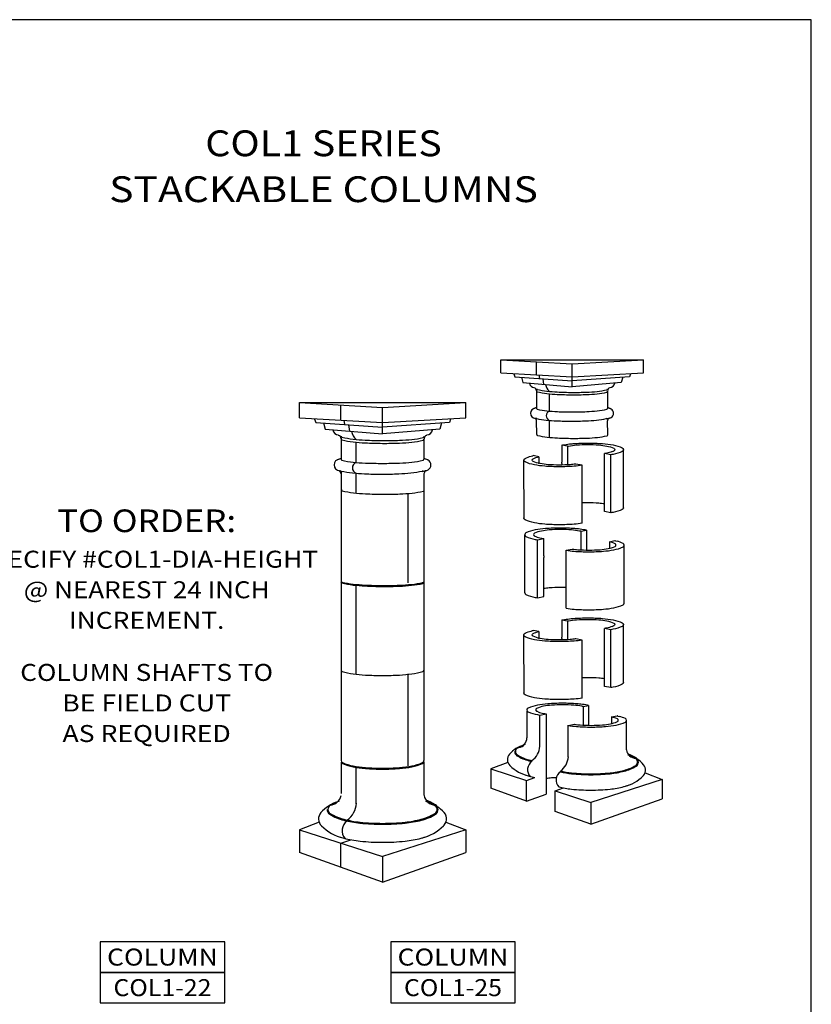
# Model space of a CAD drawing. Extents: x -407 to -149, y -4 to 331.
# Drawn here: x -288 to -149, y 157 to 331 of the extents above; entities that cross this region are included whole.
import ezdxf
from ezdxf.enums import TextEntityAlignment as Align

# ---------------------------------------------------------------- set-up
doc = ezdxf.new("R2010")
doc.units = 0
doc.header["$MEASUREMENT"] = 0
doc.layers.add('DIM', color=184, linetype='Continuous')
doc.styles.add('_TCW_TXTSTY_1', font='TIMES.TTF')

msp = doc.modelspace()

# ---------------------------------------------------------------- linework, layer by layer
for p, q in [((-203.44199, 270.76956), (-178.25319, 270.76956)), ((-203.44199, 270.76956), (-190.84759, 270.04523)), ((-203.44199, 268.48956), (-203.44199, 270.76956)), ((-197.14479, 268.12739), (-197.14479, 270.40739)), ((-190.84759, 270.04523), (-178.25319, 270.76956)), ((-190.84759, 266.03093), (-190.84759, 270.04523)), ((-178.25319, 268.48956), (-178.25319, 270.76956)), ((-203.44199, 268.48956), (-190.84759, 267.76523)), ((-201.14182, 268.27957), (-200.96401, 267.77434)), ((-196.56176, 267.45612), (-196.63915, 268.09831)), ((-190.84759, 267.76523), (-178.25319, 268.48956)), ((-180.55336, 268.27957), (-180.73116, 267.77434)), ((-200.96401, 267.77434), (-190.84759, 267.04307)), ((-199.7832, 267.68899), (-199.54265, 266.75776)), ((-199.54265, 266.75776), (-190.84759, 266.03093)), ((-195.8116, 266.44588), (-195.93415, 267.41075)), ((-180.73116, 267.77434), (-190.84759, 267.04307)), ((-182.15253, 266.75776), (-190.84759, 266.03093)), ((-181.91198, 267.68899), (-182.15253, 266.75776)), ((-197.12754, 265.39828), (-197.12754, 265.39742)), ((-197.12754, 265.39742), (-197.12754, 262.19471)), ((-194.81981, 261.71223), (-194.81981, 264.77314)), ((-184.58754, 265.23125), (-184.58754, 262.19471)), ((-239.01834, 263.21866), (-209.62692, 263.21866)), ((-239.01834, 263.21866), (-224.32263, 262.37348)), ((-239.01834, 260.55825), (-239.01834, 263.21866)), ((-231.67049, 260.13566), (-231.67049, 262.79607)), ((-224.32263, 262.37348), (-209.62692, 263.21866)), ((-209.62692, 260.55825), (-209.62692, 263.21866)), ((-224.32263, 257.68941), (-224.32263, 262.37348)), ((-239.01834, 260.55825), (-224.32263, 259.71307)), ((-236.3344, 260.31323), (-236.12693, 259.7237)), ((-236.12693, 259.7237), (-224.32263, 258.87042)), ((-234.7491, 259.62411), (-234.46842, 258.53751)), ((-230.99019, 259.35239), (-231.08048, 260.10173)), ((-230.11487, 258.17359), (-230.25787, 259.29946)), ((-224.32263, 259.71307), (-209.62692, 260.55825)), ((-212.51833, 259.7237), (-224.32263, 258.87042)), ((-213.89616, 259.62411), (-214.17685, 258.53751)), ((-212.31086, 260.31323), (-212.51833, 259.7237)), ((-197.34129, 260.41346), (-197.34129, 260.48471)), ((-197.08469, 257.59803), (-197.12754, 259.97176)), ((-194.81981, 257.06651), (-194.81981, 260.07131)), ((-184.5596, 257.59803), (-184.58754, 259.97176)), ((-184.37379, 260.41346), (-184.37379, 260.48471)), ((-234.46842, 258.53751), (-224.32263, 257.68941)), ((-214.17685, 258.53751), (-224.32263, 257.68941)), ((-197.08469, 257.59803), (-197.08472, 257.59595)), ((-231.65037, 256.95121), (-231.65037, 256.95021)), ((-231.65037, 256.95021), (-231.65037, 253.21314)), ((-228.9576, 252.65016), (-228.9576, 256.22176)), ((-217.01813, 256.75631), (-217.01813, 253.21314)), ((-192.66348, 255.6953), (-192.66348, 252.68294)), ((-191.68434, 255.50256), (-192.66348, 255.6953)), ((-191.28784, 255.91393), (-191.03687, 255.94134)), ((-191.68434, 255.50256), (-191.68434, 252.22201)), ((-184.03111, 253.99605), (-185.1398, 254.21429)), ((-185.1398, 251.14072), (-185.1398, 254.21429)), ((-184.03111, 243.75435), (-184.03111, 253.99605)), ((-183.75686, 254.56004), (-183.5064, 254.66433)), ((-181.77217, 244.65845), (-181.77375, 254.93526)), ((-199.33738, 242.72701), (-199.349, 253.0503)), ((-198.08112, 253.75951), (-197.83069, 253.8232)), ((-196.72566, 253.65887), (-197.7048, 253.85161)), ((-196.72566, 253.65887), (-196.72566, 252.39429)), ((-192.66348, 252.45849), (-192.66348, 252.68294)), ((-192.66348, 252.45849), (-192.66348, 252.18521)), ((-190.47392, 252.32889), (-190.72475, 252.29849)), ((-189.07243, 252.15236), (-190.18112, 252.3706)), ((-189.07243, 241.91066), (-189.07243, 252.15236)), ((-231.89978, 251.13469), (-231.89978, 251.21783)), ((-231.65037, 251.13469), (-231.65037, 200.00501)), ((-228.9576, 247.22933), (-228.9576, 250.73547)), ((-217.01813, 250.6193), (-217.01813, 200.00501)), ((-216.76872, 251.13469), (-216.76872, 251.21783)), ((-185.1398, 250.90133), (-185.1398, 251.14072)), ((-185.1398, 243.97259), (-185.1398, 250.90133)), ((-219.77277, 231.40153), (-219.77277, 247.24974)), ((-184.03111, 243.75435), (-185.1398, 243.97259)), ((-189.70178, 240.90233), (-189.95275, 240.92974)), ((-189.30528, 240.49095), (-188.32614, 240.68369)), ((-189.30528, 240.49095), (-189.30528, 237.2104)), ((-188.32614, 240.68369), (-188.32614, 237.67133)), ((-199.21746, 229.64684), (-199.21587, 239.92365)), ((-197.48322, 239.65273), (-197.23277, 239.54843)), ((-196.95851, 238.98444), (-195.84982, 239.20268)), ((-196.95851, 228.74274), (-196.95851, 238.98444)), ((-195.84982, 236.12912), (-195.84982, 239.20268)), ((-184.26396, 238.64727), (-183.28482, 238.84001)), ((-184.26396, 238.64727), (-184.26396, 237.38268)), ((-183.15893, 238.8116), (-182.9085, 238.74791)), ((-191.91719, 237.14076), (-190.8085, 237.359)), ((-191.91719, 226.89906), (-191.91719, 237.14076)), ((-190.5157, 237.31728), (-190.26487, 237.28688)), ((-188.32614, 237.67133), (-188.32614, 237.44688)), ((-188.32614, 237.44688), (-188.32614, 237.1736)), ((-181.65224, 227.71541), (-181.64062, 238.03869)), ((-195.84982, 236.12912), (-195.84982, 235.88972)), ((-195.84982, 228.96098), (-195.84982, 235.88972)), ((-231.64798, 231.51563), (-231.64797, 231.51397)), ((-228.9576, 215.23968), (-228.9576, 231.07689)), ((-196.95851, 228.74274), (-195.84982, 228.96098)), ((-192.66348, 224.81659), (-192.66348, 221.80423)), ((-191.68434, 224.62385), (-192.66348, 224.81659)), ((-191.68434, 224.62385), (-191.68434, 221.3433)), ((-191.28784, 225.03523), (-191.03687, 225.06264)), ((-198.08112, 222.8808), (-197.83069, 222.94449)), ((-196.72566, 222.78016), (-197.7048, 222.9729)), ((-196.72566, 222.78016), (-196.72566, 221.51558)), ((-185.1398, 220.26201), (-185.1398, 223.33558)), ((-184.03111, 223.11734), (-185.1398, 223.33558)), ((-184.03111, 212.87564), (-184.03111, 223.11734)), ((-183.75686, 223.68133), (-183.5064, 223.78562)), ((-181.77217, 213.77974), (-181.77375, 224.05655)), ((-199.33738, 211.8483), (-199.349, 222.17159)), ((-192.66348, 221.57978), (-192.66348, 221.80423)), ((-192.66348, 221.57978), (-192.66348, 221.3065)), ((-190.47392, 221.45018), (-190.72475, 221.41978)), ((-189.07243, 221.27365), (-190.18112, 221.49189)), ((-189.07243, 211.03195), (-189.07243, 221.27365)), ((-185.1398, 220.02262), (-185.1398, 220.26201)), ((-185.1398, 213.09388), (-185.1398, 220.02262)), ((-219.77277, 199.06136), (-219.77277, 215.31104)), ((-184.03111, 212.87564), (-185.1398, 213.09388)), ((-198.84137, 208.74168), (-198.84137, 204.03403)), ((-196.82781, 208.59951), (-197.07826, 208.7038)), ((-189.29682, 209.9534), (-189.54779, 209.98081)), ((-188.90032, 209.54203), (-187.92118, 209.73477)), ((-188.90032, 209.54203), (-188.90032, 206.26148)), ((-187.92118, 209.73477), (-187.92118, 206.76088)), ((-196.55355, 208.03552), (-195.44486, 208.25376)), ((-196.55355, 202.43192), (-196.55355, 208.03552)), ((-195.44486, 208.25376), (-195.44486, 205.17332)), ((-183.859, 207.69834), (-182.87986, 207.89108)), ((-183.859, 207.69834), (-183.859, 206.53096)), ((-182.75397, 207.86267), (-182.50354, 207.79898)), ((-181.27996, 207.01257), (-181.27996, 201.90859)), ((-191.51223, 206.19183), (-190.40354, 206.41007)), ((-191.51223, 200.58823), (-191.51223, 206.25849)), ((-190.11074, 206.36835), (-189.85991, 206.33796)), ((-187.92118, 206.76088), (-187.92118, 206.5166)), ((-187.92118, 206.5166), (-187.92118, 206.22468)), ((-198.86652, 203.71335), (-198.84137, 204.03403)), ((-195.44486, 205.17332), (-195.44486, 204.92958)), ((-195.44486, 204.92958), (-195.44486, 194.08187)), ((-197.93302, 199.8438), (-197.93302, 199.98976)), ((-231.62713, 199.70505), (-231.62713, 194.21194)), ((-228.9576, 192.34253), (-228.9576, 198.95884)), ((-217.01813, 199.83874), (-217.01813, 193.88318)), ((-202.17769, 199.65572), (-205.17572, 198.52383)), ((-205.17572, 198.52383), (-205.17572, 195.10383)), ((-205.17572, 198.52383), (-198.87852, 196.48784)), ((-198.87852, 196.48784), (-197.40411, 197.01404)), ((-192.8917, 198.00011), (-192.8917, 198.14607)), ((-174.9456, 196.68014), (-187.54, 192.60818)), ((-177.94364, 197.81204), (-174.9456, 196.68014)), ((-174.9456, 196.68014), (-174.9456, 193.26014)), ((-198.87852, 192.85645), (-205.17572, 195.10383)), ((-198.87852, 192.85645), (-198.87852, 196.48784)), ((-193.8372, 194.64416), (-192.36279, 195.17035)), ((-198.87852, 192.85645), (-195.44486, 194.08187)), ((-193.8372, 194.64416), (-187.54, 192.60818)), ((-193.8372, 191.01276), (-193.8372, 194.64416)), ((-187.54, 188.76538), (-174.9456, 193.26014)), ((-187.54, 192.60818), (-187.54, 188.76538)), ((-187.54, 188.76538), (-193.8372, 191.01276)), ((-235.5201, 189.10314), (-239.01834, 187.78239)), ((-230.56723, 189.3226), (-230.56723, 189.49291)), ((-213.12517, 189.10314), (-209.62692, 187.78239)), ((-239.01834, 187.78239), (-224.32263, 183.03104)), ((-239.01834, 187.78239), (-239.01834, 183.79178)), ((-209.62692, 187.78239), (-224.32263, 183.03104)), ((-209.62692, 187.78239), (-209.62692, 183.79178)), ((-231.67049, 185.40672), (-229.95008, 186.02071)), ((-231.67049, 181.16944), (-231.67049, 185.40672)), ((-224.32263, 178.5471), (-239.01834, 183.79178)), ((-224.32263, 178.5471), (-209.62692, 183.79178)), ((-224.32263, 183.03104), (-224.32263, 178.5471))]:
    msp.add_line(p, q)
for points in [[(-197.12754, 265.71528, 0.343260667), (-197.00368, 265.55435, 0.035912874), (-195.2936, 265.24009, 0.015282741), (-193.45494, 265.09382, 0.010862121), (-190.86108, 265.02352, 0.010862121), (-188.26661, 265.06594, 0.015282741), (-186.42648, 265.19244, 0.035912874), (-184.71313, 265.4883, 0.343260667), (-184.58754, 265.6479), (-184.58754, 265.64968)], [(-197.12754, 265.29685, 0.343260667), (-197.00368, 265.13592, 0.035912874), (-195.2936, 264.82166, 0.015282741), (-193.45494, 264.67539, 0.010862121), (-190.86108, 264.60509, 0.010862121), (-188.26661, 264.64751, 0.015282741), (-186.42648, 264.77401, 0.035912874), (-184.71313, 265.06988, 0.343260667), (-184.58754, 265.22947), (-184.58754, 265.23125)], [(-197.12754, 262.19471, 0.346998257), (-197.00913, 262.04463, 0.034022992), (-195.2911, 261.7554, 0.014437054), (-193.45203, 261.62665, 0.010255354), (-190.85754, 261.57343, 0.010255354), (-188.26305, 261.62665, 0.014437054), (-186.42398, 261.7554, 0.034022992), (-184.70595, 262.04463, 0.346998257), (-184.58754, 262.19471, 0.346998257)], [(-197.24595, 260.56354, 0.346998257), (-197.12754, 260.41346, 0.034022992), (-195.40951, 260.12423, 0.014437054), (-193.57044, 259.99548, 0.010255354), (-190.97595, 259.94226, 0.010255354), (-188.38147, 259.99548, 0.014437054), (-186.5424, 260.12423, 0.034022992), (-184.82437, 260.41346, 0.202665959), (-184.72761, 260.48471, 0.202665959)], [(-197.08472, 257.59595, 0.343260667), (-196.96085, 257.43501, 0.035912874), (-195.25078, 257.12076, 0.015282741), (-193.41212, 256.97449, 0.010862121), (-190.81825, 256.90419, 0.010862121), (-188.22378, 256.94661, 0.015282741), (-186.38366, 257.07311, 0.035912874), (-184.6703, 257.36897, 0.343260667), (-184.54472, 257.52857, 0.108683276), (-184.5596, 257.59803, 0.108683276)], [(-231.65037, 257.3211, 0.343260667), (-231.50584, 257.13331, 0.035912874), (-229.51044, 256.76662, 0.015282741), (-227.36501, 256.59595, 0.010862121), (-224.33837, 256.51392, 0.010862121), (-221.31103, 256.56342, 0.015282741), (-219.16389, 256.71102, 0.035912874), (-217.16467, 257.05625, 0.343260667), (-217.01813, 257.24248, 0.002686729), (-217.01813, 257.24455, 0.002686729)], [(-231.65037, 256.83286, 0.343260667), (-231.50584, 256.64507, 0.035912874), (-229.51044, 256.27838, 0.015282741), (-227.36501, 256.10771, 0.010862121), (-224.33837, 256.02568, 0.010862121), (-221.31103, 256.07518, 0.015282741), (-219.16389, 256.22278, 0.035912874), (-217.16467, 256.56801, 0.343260667), (-217.01813, 256.75424, 0.002686729), (-217.01813, 256.75631, 0.002686729)], [(-192.66348, 255.6953, -0.006836041), (-192.47198, 255.73396, -0.017365147), (-191.28784, 255.91393, -0.017365147)], [(-191.68434, 255.50256, -0.010872465), (-191.45326, 255.55116, -0.026996224), (-190.05096, 255.73674, -0.019402114), (-188.08494, 255.81306, -0.019402114), (-186.11892, 255.73674, -0.026996224), (-184.71661, 255.55116, -0.060058282), (-183.47697, 255.16017, -0.294413269), (-183.3214, 254.91887, -0.294413269)], [(-191.03687, 255.94134, -0.005967118), (-190.62684, 255.97815, -0.019402114), (-188.03997, 256.07857, -0.019402114), (-185.4531, 255.97815, -0.026996224), (-183.60796, 255.73396, -0.060058282), (-181.97686, 255.21951, -0.294413269), (-181.77216, 254.902, -0.294413269)], [(-183.75686, 254.56004, -0.046041715), (-184.71661, 254.28658, -0.008188074), (-185.1398, 254.21429, -0.008188074)], [(-181.77216, 254.902, -0.294413269), (-181.97686, 254.5845, -0.060058282), (-183.60796, 254.07004, -0.006226463), (-184.03111, 253.99605, -0.006226463)], [(-183.3214, 254.91887, -0.294413269), (-183.47697, 254.67756, -0.001485507), (-183.5064, 254.66433, -0.001485507)], [(-231.65037, 253.21314, 0.346998257), (-231.5122, 253.03801, 0.034022992), (-229.50752, 252.70053, 0.014437054), (-227.36161, 252.55031, 0.010255354), (-224.33425, 252.48821, 0.010255354), (-221.30688, 252.55031, 0.014437054), (-219.16097, 252.70053, 0.034022992), (-217.1563, 253.03801, 0.346998257), (-217.01813, 253.21314, 0.346998257)], [(-189.07243, 252.15236, -0.02076627), (-190.49442, 251.98216, -0.019402114), (-193.08129, 251.88174, -0.019402114), (-195.66816, 251.98216, -0.026996224), (-197.5133, 252.22635, -0.060058282), (-199.1444, 252.74081, -0.294413269), (-199.3491, 253.05832, -0.294413269), (-199.1444, 253.37582, -0.039613468), (-198.08112, 253.75951, -0.039613468)], [(-190.72475, 252.29849, -0.008342794), (-191.16024, 252.2573, -0.019402114), (-193.12626, 252.18099, -0.019402114), (-195.09228, 252.2573, -0.026996224), (-196.49458, 252.44289, -0.060058282), (-197.73422, 252.83388, -0.294413269), (-197.88979, 253.07518, -0.294413269), (-197.73422, 253.31648, -0.049153721), (-196.72566, 253.65887, -0.049153721)], [(-197.83069, 253.8232, -0.004515836), (-197.7048, 253.85161, -0.004515836)], [(-190.18112, 252.3706, -0.005640554), (-190.47392, 252.32889, -0.005640554)], [(-231.78854, 251.30981, 0.346998257), (-231.65037, 251.13469, 0.034022992), (-229.64569, 250.79721, 0.014437054), (-227.49978, 250.64698, 0.010255354), (-224.47242, 250.58488, 0.010255354), (-221.44505, 250.64698, 0.014437054), (-219.29914, 250.79721, 0.034022992), (-217.29447, 251.13469, 0.202665959), (-217.18157, 251.21783, 0.202665959)], [(-231.60039, 247.8471, 0.343260667), (-231.45587, 247.65932, 0.035912874), (-229.46047, 247.29262, 0.015282741), (-227.31504, 247.12195, 0.010862121), (-224.2884, 247.03992, 0.010862121), (-221.26106, 247.08942, 0.015282741), (-219.11392, 247.23703, 0.035912874), (-217.1147, 247.58225, 0.343260667), (-216.96816, 247.76848, 0.108683276), (-216.98553, 247.84952, 0.108683276)], [(-231.60037, 247.84952, 0.00313874), (-231.60039, 247.8471, 0.00313874)], [(-189.07243, 245.55213, -0.009737094), (-188.08494, 245.57136, -0.019402114), (-186.11892, 245.49505, -0.018803993), (-185.1398, 245.38175, -0.018803993)], [(-181.77216, 244.6603, -0.294413269), (-181.97686, 244.3428, -0.060058282), (-183.60796, 243.82834, -0.006226463), (-184.03111, 243.75435, -0.006226463)], [(-189.07243, 241.91066, -0.02076627), (-190.49442, 241.74046, -0.019402114), (-193.08129, 241.64004, -0.019402114), (-195.66816, 241.74046, -0.026996224), (-197.5133, 241.98465, -0.060058282), (-199.1444, 242.49911, -0.294413269), (-199.3491, 242.81662, -0.064518699), (-199.33758, 242.90546, -0.064518699)], [(-189.95275, 240.92974, 0.005967118), (-190.36279, 240.96655, 0.019402114), (-192.94965, 241.06697, 0.019402114), (-195.53652, 240.96655, 0.026996224), (-197.38166, 240.72236, 0.060058282), (-199.01276, 240.2079, 0.294413269), (-199.21746, 239.89039, 0.294413269)], [(-189.30528, 240.49095, 0.010872465), (-189.53636, 240.53955, 0.026996224), (-190.93866, 240.72514, 0.019402114), (-192.90468, 240.80146, 0.019402114), (-194.8707, 240.72514, 0.026996224), (-196.27301, 240.53955, 0.060058282), (-197.51265, 240.14856, 0.294413269), (-197.66822, 239.90726, 0.294413269)], [(-188.32614, 240.68369, 0.006836041), (-188.51764, 240.72236, 0.017365147), (-189.70178, 240.90233, 0.017365147)], [(-199.21746, 239.89039, 0.294413269), (-199.01276, 239.57289, 0.060058282), (-197.38166, 239.05843, 0.006226463), (-196.95851, 238.98444, 0.006226463)], [(-197.66822, 239.90726, 0.294413269), (-197.51265, 239.66596, 0.001485507), (-197.48322, 239.65273, 0.001485507)], [(-197.23277, 239.54843, 0.046041715), (-196.27301, 239.27497, 0.008188074), (-195.84982, 239.20268, 0.008188074)], [(-191.91719, 237.14076, 0.02076627), (-190.4952, 236.97056, 0.019402114), (-187.90833, 236.87014, 0.019402114), (-185.32147, 236.97056, 0.026996224), (-183.47632, 237.21475, 0.060058282), (-181.84522, 237.7292, 0.294413269), (-181.64053, 238.04671, 0.294413269), (-181.84522, 238.36421, 0.039613468), (-182.9085, 238.74791, 0.039613468)], [(-190.26487, 237.28688, 0.008342794), (-189.82938, 237.2457, 0.019402114), (-187.86336, 237.16938, 0.019402114), (-185.89734, 237.2457, 0.026996224), (-184.49504, 237.43128, 0.060058282), (-183.2554, 237.82227, 0.294413269), (-183.09983, 238.06358, 0.294413269), (-183.2554, 238.30488, 0.049153721), (-184.26396, 238.64727, 0.049153721)], [(-183.15893, 238.8116, 0.004515836), (-183.28482, 238.84001, 0.004515836)], [(-190.8085, 237.359, 0.005640554), (-190.5157, 237.31728, 0.005640554)], [(-231.6741, 231.56081, 0.343260667), (-231.52958, 231.37302, 0.035912874), (-229.53418, 231.00633, 0.015282741), (-227.38875, 230.83566, 0.010862121), (-224.36211, 230.75363, 0.010862121), (-221.33476, 230.80313, 0.015282741), (-219.18763, 230.95073, 0.035912874), (-217.1884, 231.29596, 0.343260667), (-217.04187, 231.48218, 0.108683276), (-217.05924, 231.56323, 0.108683276)], [(-231.50783, 231.55991, 0.343260667), (-231.48787, 231.53398, 0.035912874), (-229.51593, 231.1716, 0.015282741), (-227.38064, 231.00174, 0.010862121), (-224.36122, 230.9199, 0.010862121), (-221.34109, 230.96928, 0.015282741), (-219.20409, 231.11619, 0.035912874), (-217.22838, 231.45736, 0.343260667), (-217.20814, 231.48307, 0.108683276), (-217.21054, 231.49427, 0.108683276)], [(-199.21746, 229.6487, 0.294413269), (-199.01276, 229.33119, 0.060058282), (-197.38166, 228.81673, 0.006226463), (-196.95851, 228.74274, 0.006226463)], [(-191.91719, 230.54053, 0.009737094), (-192.90468, 230.55976, 0.019402114), (-194.8707, 230.48344, 0.018803993), (-195.84982, 230.37014, 0.018803993)], [(-191.91719, 226.89906, 0.02076627), (-190.4952, 226.72886, 0.019402114), (-187.90833, 226.62844, 0.019402114), (-185.32147, 226.72886, 0.026996224), (-183.47632, 226.97305, 0.060058282), (-181.84522, 227.48751, 0.294413269), (-181.64053, 227.80501, 0.064518699), (-181.65204, 227.89386, 0.064518699)], [(-192.66348, 224.81659, -0.006836041), (-192.47198, 224.85525, -0.017365147), (-191.28784, 225.03523, -0.017365147)], [(-191.68434, 224.62385, -0.010872465), (-191.45326, 224.67245, -0.026996224), (-190.05096, 224.85803, -0.019402114), (-188.08494, 224.93435, -0.019402114), (-186.11892, 224.85803, -0.026996224), (-184.71661, 224.67245, -0.060058282), (-183.47697, 224.28146, -0.294413269), (-183.3214, 224.04016, -0.294413269)], [(-191.03687, 225.06264, -0.005967118), (-190.62684, 225.09945, -0.019402114), (-188.03997, 225.19986, -0.019402114), (-185.4531, 225.09945, -0.026996224), (-183.60796, 224.85525, -0.060058282), (-181.97686, 224.3408, -0.294413269), (-181.77216, 224.02329, -0.294413269)], [(-189.07243, 221.27365, -0.02076627), (-190.49442, 221.10345, -0.019402114), (-193.08129, 221.00303, -0.019402114), (-195.66816, 221.10345, -0.026996224), (-197.5133, 221.34764, -0.060058282), (-199.1444, 221.8621, -0.294413269), (-199.3491, 222.17961, -0.294413269), (-199.1444, 222.49711, -0.039613468), (-198.08112, 222.8808, -0.039613468)], [(-190.72475, 221.41978, -0.008342794), (-191.16024, 221.3786, -0.019402114), (-193.12626, 221.30228, -0.019402114), (-195.09228, 221.3786, -0.026996224), (-196.49458, 221.56418, -0.060058282), (-197.73422, 221.95517, -0.294413269), (-197.88979, 222.19647, -0.294413269), (-197.73422, 222.43778, -0.049153721), (-196.72566, 222.78016, -0.049153721)], [(-197.83069, 222.94449, -0.004515836), (-197.7048, 222.9729, -0.004515836)], [(-183.75686, 223.68133, -0.046041715), (-184.71661, 223.40787, -0.008188074), (-185.1398, 223.33558, -0.008188074)], [(-181.77216, 224.02329, -0.294413269), (-181.97686, 223.70579, -0.060058282), (-183.60796, 223.19133, -0.006226463), (-184.03111, 223.11734, -0.006226463)], [(-183.3214, 224.04016, -0.294413269), (-183.47697, 223.79885, -0.001485507), (-183.5064, 223.78562, -0.001485507)], [(-190.18112, 221.49189, -0.005640554), (-190.47392, 221.45018, -0.005640554)], [(-231.65037, 215.96745, 0.328861747), (-231.47677, 215.73206, 0.043155549), (-229.50752, 215.30479, 0.018599766), (-227.35957, 215.11052, 0.013252706), (-224.33425, 215.03031, 0.013252706), (-221.30893, 215.11052, 0.018599766), (-219.16097, 215.30479, 0.043155549), (-217.19173, 215.73206, 0.328861747), (-217.01813, 215.96745, 0.328861747)], [(-189.07243, 214.67342, -0.009737094), (-188.08494, 214.69266, -0.019402114), (-186.11892, 214.61634, -0.018803993), (-185.1398, 214.50304, -0.018803993)], [(-181.77216, 213.78159, -0.294413269), (-181.97686, 213.46409, -0.060058282), (-183.60796, 212.94963, -0.006226463), (-184.03111, 212.87564, -0.006226463)], [(-189.07243, 211.03195, -0.02076627), (-190.49442, 210.86175, -0.019402114), (-193.08129, 210.76134, -0.019402114), (-195.66816, 210.86175, -0.026996224), (-197.5133, 211.10595, -0.060058282), (-199.1444, 211.6204, -0.294413269), (-199.3491, 211.93791, -0.064518699), (-199.33758, 212.02675, -0.064518699)], [(-189.54779, 209.98081, 0.005967118), (-189.95783, 210.01762, 0.019402114), (-192.54469, 210.11804, 0.019402114), (-195.13156, 210.01762, 0.026996224), (-196.9767, 209.77343, 0.060058282), (-198.6078, 209.25897, 0.294413269), (-198.8125, 208.94147, 0.294413269)], [(-198.8125, 208.94147, 0.294413269), (-198.6078, 208.62397, 0.060058282), (-196.9767, 208.10951, 0.006226463), (-196.55355, 208.03552, 0.006226463)], [(-188.90032, 209.54203, 0.010872465), (-189.1314, 209.59063, 0.026996224), (-190.5337, 209.77621, 0.019402114), (-192.49972, 209.85253, 0.019402114), (-194.46574, 209.77621, 0.026996224), (-195.86805, 209.59063, 0.060058282), (-197.10769, 209.19964, 0.294413269), (-197.26326, 208.95834, 0.294413269)], [(-197.26326, 208.95834, 0.294413269), (-197.10769, 208.71703, 0.001485507), (-197.07826, 208.7038, 0.001485507)], [(-197.26326, 208.95834, 0.294413269), (-197.10769, 208.71703, 0.001485507), (-197.07826, 208.7038, 0.001485507)], [(-187.92118, 209.73477, 0.006836041), (-188.11268, 209.77343, 0.017365147), (-189.29682, 209.9534, 0.017365147)], [(-196.82781, 208.59951, 0.046041715), (-195.86805, 208.32604, 0.008188074), (-195.44486, 208.25376, 0.008188074)], [(-191.51223, 206.19183, 0.02076627), (-190.09024, 206.02163, 0.019402114), (-187.50337, 205.92121, 0.019402114), (-184.9165, 206.02163, 0.026996224), (-183.07136, 206.26582, 0.060058282), (-181.44026, 206.78028, 0.294413269), (-181.23556, 207.09778, 0.294413269), (-181.44026, 207.41529, 0.039613468), (-182.50354, 207.79898, 0.039613468)], [(-189.85991, 206.33796, 0.008342794), (-189.42442, 206.29677, 0.019402114), (-187.4584, 206.22046, 0.019402114), (-185.49238, 206.29677, 0.026996224), (-184.09008, 206.48236, 0.060058282), (-182.85044, 206.87335, 0.294413269), (-182.69487, 207.11465, 0.294413269), (-182.85044, 207.35595, 0.049153721), (-183.859, 207.69834, 0.049153721)], [(-182.75397, 207.86267, 0.004515836), (-182.87986, 207.89108, 0.004515836)], [(-182.75397, 207.86267, 0.004515836), (-182.87986, 207.89108, 0.004515836)], [(-190.40354, 206.41007, 0.005640554), (-190.11074, 206.36835, 0.005640554)], [(-190.40354, 206.41007, 0.005640554), (-190.11074, 206.36835, 0.005640554)], [(-199.15709, 202.84494, 0.049874105), (-200.50761, 202.19321, 0.261080926), (-200.84632, 201.58876, 0.261080926)], [(-231.65037, 200.00501, 0.29636443), (-231.41507, 199.6429, 0.059123669), (-229.50752, 199.05238, 0.026500358), (-227.35418, 198.7728, 0.01903422), (-224.33425, 198.65779, 0.01903422), (-221.31431, 198.7728, 0.026500358), (-219.16097, 199.05238, 0.059123669), (-217.25343, 199.6429, 0.29636443), (-217.01813, 200.00501, 0.29636443)], [(-200.98882, 201.58876, 0.261080926), (-200.58201, 200.86277, 0.075383354), (-198.46058, 199.96886, 0.007777379), (-197.93302, 199.8438, 0.007777379)], [(-200.84632, 201.58876, 0.261080926), (-200.50761, 200.98431, 0.075383354), (-198.42556, 200.10699, 0.007322474), (-197.93302, 199.98976, 0.007322474)], [(-192.8917, 198.00011, 0.028148562), (-190.95613, 197.68593, 0.026165377), (-187.54, 197.50704, 0.026165377), (-184.12387, 197.68593, 0.035933808), (-181.66074, 198.12517, 0.075383354), (-179.53932, 199.01908, 0.261080926), (-179.1325, 199.74507, 0.261080926), (-179.53932, 200.47106, 0.050753951), (-180.94072, 201.14431, 0.050753951)], [(-192.8917, 198.14607, 0.028603807), (-190.94125, 197.82765, 0.026165377), (-187.54, 197.64954, 0.026165377), (-184.13876, 197.82765, 0.035933808), (-181.69577, 198.2633, 0.075383354), (-179.61371, 199.14062, 0.261080926), (-179.275, 199.74507, 0.261080926), (-179.61371, 200.34952, 0.050753951), (-180.98911, 201.01028, 0.050753951)], [(-180.96424, 201.00125, -0.049874105), (-179.61371, 200.34952, -0.261080926), (-179.275, 199.74507, -0.261080926)], [(-231.62713, 199.70505, 0.204886157), (-231.41507, 199.47663, 0.059123669), (-229.50752, 198.88611, 0.026500358), (-227.35418, 198.60652, 0.01903422), (-224.33425, 198.49152, 0.01903422), (-221.31431, 198.60652, 0.026500358), (-219.16097, 198.88611, 0.059123669), (-217.25343, 199.47663, 0.29636443), (-217.01813, 199.83874, 0.29636443)], [(-199.14036, 197.46416, 0.025001011), (-198.42556, 197.24255, 0.015271048), (-197.40411, 197.01404, 0.015271048)], [(-193.6151, 196.97762, 0.008401363), (-194.46574, 196.92584, 0.018803993), (-195.44486, 196.81254, 0.018803993)], [(-193.20207, 195.35329, 0.033518646), (-190.94083, 194.95893, 0.026418518), (-187.54, 194.77912, 0.026418518), (-184.13918, 194.95893, 0.036261143), (-181.69577, 195.39887, 0.033271084), (-180.74998, 195.7093, 0.033271084)], [(-234.13288, 191.35869, 0.261080926), (-233.65819, 190.51158, 0.075383354), (-231.18282, 189.46852, 0.035933808), (-228.30873, 188.95599, 0.026165377), (-224.32263, 188.74725, 0.026165377), (-220.33654, 188.95599, 0.035933808), (-217.46245, 189.46852, 0.075383354), (-214.98707, 190.51158, 0.261080926), (-214.51239, 191.35869, 0.261080926), (-214.98707, 192.20581, 0.050753951), (-216.6223, 192.99139, 0.050753951)], [(-233.9666, 191.35869, 0.261080926), (-233.57138, 190.65339, 0.075383354), (-231.14195, 189.6297, 0.035933808), (-228.29136, 189.12135, 0.026165377), (-224.32263, 188.91353, 0.026165377), (-220.35391, 189.12135, 0.035933808), (-217.50331, 189.6297, 0.075383354), (-215.07388, 190.65339, 0.261080926), (-214.67866, 191.35869, 0.261080926), (-215.07388, 192.06399, 0.050753951), (-216.67875, 192.83499, 0.050753951)], [(-231.99553, 192.82446, 0.049874105), (-233.57138, 192.06399, 0.261080926), (-233.9666, 191.35869, 0.261080926)], [(-216.64974, 192.82446, -0.049874105), (-215.07388, 192.06399, -0.261080926), (-214.67866, 191.35869, -0.261080926)], [(-231.97601, 186.54592, 0.025001011), (-231.14195, 186.28735, 0.036261143), (-228.29087, 185.77401, 0.026418518), (-224.32263, 185.5642, 0.026418518), (-220.3544, 185.77401, 0.036261143), (-217.50331, 186.28735, 0.033271084), (-216.39972, 186.64958, 0.033271084)]]:
    msp.add_lwpolyline(points, format="xyb")
for points in [[(-274.19362, 162.59601), (-252.20326, 162.59601), (-252.20326, 167.99409), (-274.19362, 167.99409)], [(-222.88276, 162.59601), (-200.8924, 162.59601), (-200.8924, 167.99409), (-222.88276, 167.99409)], [(-274.19362, 157.19794), (-252.20326, 157.19794), (-252.20326, 162.59601), (-274.19362, 162.59601)], [(-222.88276, 157.19794), (-200.8924, 157.19794), (-200.8924, 162.59601), (-222.88276, 162.59601)]]:
    msp.add_lwpolyline(points, close=True)
for centre, radius, start, end in [((-197.46987, 266.80322), 0.92717, -171.1818073, -93.0057365), ((-193.63137, 266.66622), 1.91264, -172.6700782, -129.7048962), ((-184.2253, 266.80322), 0.92717, -86.9942685, -8.8181866), ((-197.5972, 265.34714), 0.47234, -6.11117, 81.8649808), ((-184.09797, 265.34714), 0.47234, 98.1350174, 186.1111701), ((-197.34129, 261.33971), 0.855, 90.0000025, 269.9999975), ((-196.15475, 258.63869), 3.80359, 104.8184121, 114.5977199), ((-194.55763, 260.89177), 0.86133, 107.7212835, 252.2787165), ((-185.56033, 258.63869), 3.80359, 65.4022783, 75.1815929), ((-184.37379, 261.33971), 0.855, -90.0000025, 90.0000025), ((-196.48529, 263.65126), 3.31936, -110.9600294, -96.5900559), ((-197.82575, 259.90644), 0.70126, 5.3441581, 46.3030203), ((-185.2298, 263.65126), 3.31936, -83.4099491, -69.0399756), ((-183.88933, 259.90644), 0.70126, 133.6969778, 174.6558464), ((-232.04981, 258.59055), 1.08186, -171.1818073, -93.0057365), ((-232.19838, 256.89154), 0.55115, -6.11117, 81.8649808), ((-227.57088, 258.4307), 2.23176, -172.6700782, -129.7048962), ((-216.44688, 256.89154), 0.55115, 98.1350174, 186.1111701), ((-216.59545, 258.59055), 1.08186, -86.9942685, -8.8181866), ((-231.89978, 252.21548), 0.99765, 90.0000025, 269.9999975), ((-230.51527, 249.06382), 4.4382, 104.8184121, 114.5977199), ((-228.65168, 251.69281), 1.00503, 107.7212835, 252.2787165), ((-218.15323, 249.06382), 4.4382, 65.4022783, 75.1815929), ((-216.76872, 252.21548), 0.99765, -90.0000025, 90.0000025), ((-230.90095, 254.9127), 3.87318, -110.9600294, -96.5900559), ((-232.46507, 250.54309), 0.81826, 5.3441581, 46.3030203), ((-217.76755, 254.9127), 3.87318, -83.4099491, -69.0399756), ((-216.20343, 250.54309), 0.81826, 133.6969778, 174.6558464), ((-200.57829, 203.98763), 1.7336, -88.5660384, -9.1033385), ((-197.79796, 197.5616), 5.43275, 107.0042434, 139.2202103), ((-199.92682, 202.72448), 3.38437, -53.9052907, -3.392667), ((-179.54304, 202.14395), 1.7336, -170.8966606, -91.4339597), ((-200.84632, 200.16376), 1.425, 138.3907521, 226.656662), ((-194.8855, 200.88079), 3.38437, -53.9052907, -3.392667), ((-182.32336, 195.71792), 5.43275, 40.7797845, 72.9957548), ((-196.99403, 203.92499), 6.80802, -135.1951935, -103.0424058), ((-196.95974, 198.38806), 1.75113, 123.7660194, 222.8578611), ((-179.275, 198.32007), 1.425, -53.5825813, 41.6092426), ((-191.91842, 196.54438), 1.75113, 123.7660194, 222.8578611), ((-183.14721, 202.08131), 6.80802, -76.9575992, -44.8048047), ((-233.65385, 194.15781), 2.02285, -88.5660384, -9.1033385), ((-214.99141, 194.15781), 2.02285, -170.8966606, -91.4339597), ((-230.40964, 186.65963), 6.33918, 107.0042434, 139.2202103), ((-232.89369, 192.6839), 3.94904, -53.9052907, -3.392667), ((-218.23562, 186.65963), 6.33918, 40.7797845, 72.9957548), ((-233.9666, 189.69594), 1.66275, 138.3907521, 226.656662), ((-214.67866, 189.69594), 1.66275, -53.5825813, 41.6092426), ((-229.47157, 194.08472), 7.94391, -135.1951935, -103.0424058), ((-229.43156, 187.62398), 2.04329, 123.7660194, 222.8578611), ((-219.19693, 194.08472), 7.94391, -76.9575992, -44.8048047)]:
    msp.add_arc(centre, radius, start, end)
at = {"layer": 'DEFPOINTS'}
msp.add_lwpolyline([(-407.46686, 330.84391), (-407.46686, -4.1673), (-148.59456, -4.1673), (-148.59456, 330.84391)], close=True, dxfattribs=at)

# ---------------------------------------------------------------- texts
at = {"style": '_TCW_TXTSTY_1'}
for s, p, p2 in [('COL1 SERIES', (-255.63589, 306.72954), (-213.85991, 306.72954)), ('STACKABLE COLUMNS', (-272.61283, 298.62509), (-196.88297, 298.62509))]:
    msp.add_text(s, height=4.5624999, dxfattribs=at).set_placement(p, p2, align=Align.FIT)
at = {"layer": 'DIM', "style": '_TCW_TXTSTY_1'}
for s, height, p, p2 in [('TO ORDER:', 4, (-281.79362, 240.34459), (-250.18869, 240.34459)), ('SPECIFY #COL1-DIA-HEIGHT', 3, (-296.27775, 234.06139), (-235.70456, 234.06139)), ('@ NEAREST 24 INCH', 3, (-287.6975, 228.66479), (-244.28481, 228.66479)), ('INCREMENT.', 3, (-279.72352, 223.26819), (-252.25879, 223.26819)), ('COLUMN SHAFTS TO', 3, (-288.3181, 214.06815), (-243.66421, 214.06815)), ('BE FIELD CUT', 3, (-280.9151, 208.67156), (-251.06721, 208.67156)), ('AS REQUIRED', 3, (-280.85337, 203.27496), (-251.12894, 203.27496)), ('COLUMN', 3, (-272.98129, 163.79505), (-253.41559, 163.79505)), ('COLUMN', 3, (-221.67043, 163.79505), (-202.10473, 163.79505)), ('COL1-22', 3, (-271.85144, 158.39698), (-254.54544, 158.39698)), ('COL1-25', 3, (-220.54058, 158.39698), (-203.23458, 158.39698))]:
    msp.add_text(s, height=height, dxfattribs=at).set_placement(p, p2, align=Align.FIT)

doc.saveas('drawing.dxf')
